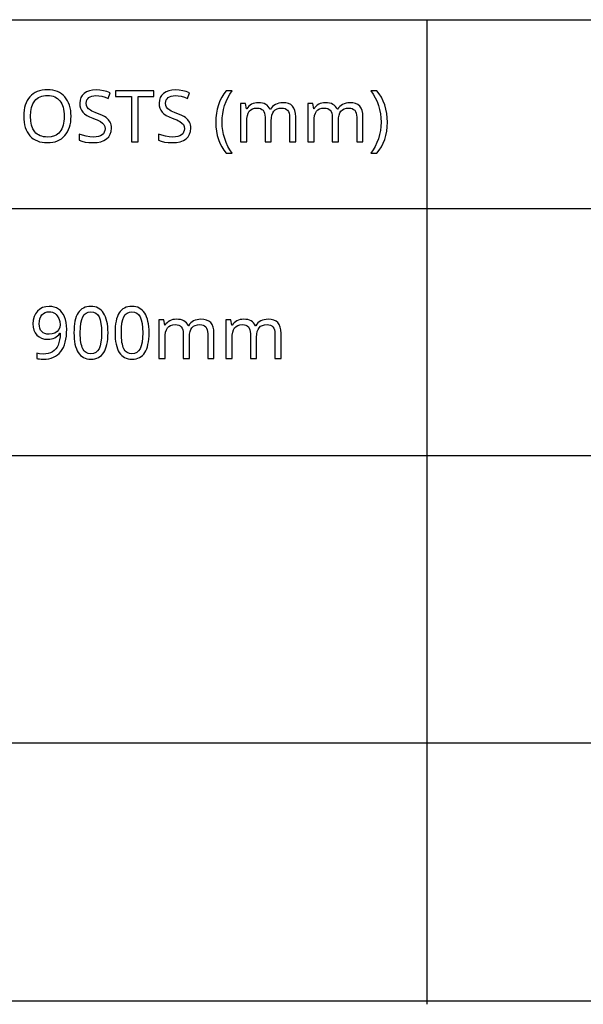
# Model space of a CAD drawing. Extents: x 10 to 847, y 10 to 445.
# Drawn here: x 783 to 805, y 10 to 48 of the extents above; entities that cross this region are included whole.
import ezdxf

# ---------------------------------------------------------------- set-up
doc = ezdxf.new("R2010")
doc.units = 0
doc.header["$LTSCALE"] = 12.7
doc.header["$MEASUREMENT"] = 0
for name, color, linetype in [('ANNOTATION_TEXT', 7, 'CONTINUOUS'), ('BORDER_FRAME', 7, 'CONTINUOUS'), ('TITLE_BLOCK', 7, 'CONTINUOUS')]:
    doc.layers.add(name, color=color, linetype=linetype)

msp = doc.modelspace()

# ---------------------------------------------------------------- linework, layer by layer
at = {"layer": 'ANNOTATION_TEXT', "linetype": 'CONTINUOUS'}
for points in [[(784.8237, 36.1085), (784.8185, 36.2395), (784.8029, 36.3616), (784.7769, 36.4746), (784.7406, 36.5785), (784.7406, 36.5785), (784.6949, 36.6722), (784.6398, 36.7543), (784.6398, 36.7543), (784.5768, 36.8244), (784.5049, 36.8823), (784.5049, 36.8823), (784.4252, 36.9276), (784.3387, 36.96), (784.3387, 36.96), (784.2467, 36.9804), (784.1479, 36.9872), (784.1479, 36.9872), (784.0097, 36.9757), (783.8864, 36.9409), (783.8864, 36.9409), (783.7781, 36.8844), (783.6847, 36.8047), (783.6847, 36.8047), (783.6084, 36.7056), (783.5539, 36.5908), (783.5539, 36.5908), (783.5223, 36.4603), (783.5117, 36.3142), (783.5117, 36.3142), (783.5212, 36.1804), (783.5499, 36.0622), (783.5499, 36.0622), (783.5979, 35.9593), (783.6657, 35.8714), (783.6657, 35.8714), (783.7498, 35.8013), (783.8469, 35.7515), (783.8469, 35.7515), (783.9586, 35.7219), (784.0839, 35.712), (784.0839, 35.712), (784.1617, 35.7156), (784.2341, 35.7263), (784.3013, 35.7442), (784.3632, 35.7693), (784.3632, 35.7693), (784.4194, 35.8016), (784.4708, 35.8415), (784.4708, 35.8415), (784.5172, 35.8888), (784.558, 35.9436), (784.558, 35.9436), (784.5757, 35.9436), (784.5662, 35.8089), (784.5485, 35.6882), (784.5226, 35.5814), (784.4885, 35.4886), (784.4885, 35.4886), (784.4463, 35.4079), (784.3959, 35.3374), (784.3959, 35.3374), (784.337, 35.2781), (784.2692, 35.2284), (784.2692, 35.2284), (784.1919, 35.1892), (784.1043, 35.1616), (784.1043, 35.1616), (784.0083, 35.1453), (783.9027, 35.1398), (783.9027, 35.1398), (783.7712, 35.149), (783.6575, 35.1766), (783.6575, 35.1766), (783.6575, 34.9668), (783.7079, 34.9549), (783.7665, 34.9464), (783.8332, 34.9413), (783.9082, 34.9396), (783.9082, 34.9396), (784.019, 34.9441), (784.1227, 34.9576), (784.2193, 34.9802), (784.3087, 35.0118), (784.3087, 35.0118), (784.391, 35.0531), (784.4661, 35.1034), (784.534, 35.1627), (784.5948, 35.2311), (784.5948, 35.2311), (784.6485, 35.3086), (784.6949, 35.3953), (784.7343, 35.4912), (784.7665, 35.5962), (784.7665, 35.5962), (784.7915, 35.7105), (784.8094, 35.834), (784.8201, 35.9666), (784.8237, 36.1085), (784.8237, 36.1085)], [(784.1479, 36.7802), (784.2089, 36.7757), (784.2665, 36.7624), (784.2665, 36.7624), (784.3206, 36.7407), (784.3714, 36.7107), (784.3714, 36.7107), (784.4167, 36.6732), (784.4572, 36.6289), (784.4572, 36.6289), (784.5212, 36.524), (784.5212, 36.524), (784.5621, 36.4011), (784.5757, 36.2693), (784.5757, 36.2693), (784.5608, 36.1766), (784.5608, 36.1766), (784.5185, 36.0908), (784.5185, 36.0908), (784.4504, 36.0148), (784.3605, 35.9559), (784.3605, 35.9559), (784.2542, 35.9191), (784.137, 35.9069), (784.137, 35.9069), (784.0488, 35.9133), (783.9722, 35.9327), (783.9722, 35.9327), (783.9068, 35.9654), (783.8523, 36.0118), (783.8523, 36.0118), (783.8094, 36.0707), (783.7787, 36.1412), (783.7787, 36.1412), (783.7614, 36.2233), (783.7556, 36.3169), (783.7556, 36.3169), (783.762, 36.4208), (783.7815, 36.5118), (783.7815, 36.5118), (783.8138, 36.5915), (783.8591, 36.6589), (783.8591, 36.6589), (783.916, 36.7114), (783.9831, 36.7488), (783.9831, 36.7488), (784.0604, 36.7723), (784.1479, 36.7802), (784.1479, 36.7802)], [(786.4272, 35.9654), (786.4245, 36.087), (786.4163, 36.2011), (786.4027, 36.3077), (786.3836, 36.4069), (786.3836, 36.4069), (786.3599, 36.4985), (786.3308, 36.5826), (786.2965, 36.6592), (786.2569, 36.7284), (786.2569, 36.7284), (786.2122, 36.7897), (786.1626, 36.8428), (786.108, 36.8878), (786.0485, 36.9246), (786.0485, 36.9246), (785.9847, 36.9532), (785.916, 36.9736), (785.8423, 36.9859), (785.7637, 36.99), (785.7637, 36.99), (785.6821, 36.986), (785.6061, 36.974), (785.5356, 36.954), (785.4708, 36.9259), (785.4708, 36.9259), (785.4109, 36.8905), (785.3564, 36.8469), (785.3564, 36.8469), (785.3077, 36.7965), (785.2651, 36.7379), (785.2651, 36.7379), (785.2274, 36.6704), (785.1946, 36.5945), (785.1668, 36.5103), (785.1439, 36.4178), (785.1439, 36.4178), (785.1266, 36.3175), (785.1142, 36.2086), (785.1068, 36.0913), (785.1043, 35.9654), (785.1043, 35.9654), (785.1069, 35.8432), (785.1146, 35.7284), (785.1273, 35.6211), (785.1452, 35.5213), (785.1452, 35.5213), (785.169, 35.4297), (785.198, 35.3456), (785.2323, 35.2689), (785.2719, 35.1998), (785.2719, 35.1998), (785.3159, 35.1385), (785.3649, 35.0853), (785.4188, 35.0404), (785.4776, 35.0036), (785.4776, 35.0036), (785.542, 34.9756), (785.6112, 34.9556), (785.6851, 34.9436), (785.7637, 34.9396), (785.7637, 34.9396), (785.8448, 34.9435), (785.9204, 34.9552), (785.9906, 34.9748), (786.0553, 35.0022), (786.0553, 35.0022), (786.1152, 35.0377), (786.1697, 35.0812), (786.1697, 35.0812), (786.2188, 35.133), (786.2624, 35.193), (786.2624, 35.193), (786.3007, 35.2604), (786.3339, 35.336), (786.362, 35.4198), (786.385, 35.5118), (786.385, 35.5118), (786.4035, 35.6127), (786.4167, 35.7219), (786.4246, 35.8395), (786.4272, 35.9654), (786.4272, 35.9654)], [(785.3509, 35.9654), (785.357, 36.1647), (785.3751, 36.3347), (785.4054, 36.4753), (785.4477, 36.5867), (785.4477, 36.5867), (785.5035, 36.6712), (785.5035, 36.6712), (785.5757, 36.7311), (785.5757, 36.7311), (785.6616, 36.7679), (785.6616, 36.7679), (785.7637, 36.7802), (785.7637, 36.7802), (785.8646, 36.7665), (785.8646, 36.7665), (785.9518, 36.7298), (785.9518, 36.7298), (786.0226, 36.6684), (786.0226, 36.6684), (786.0798, 36.5826), (786.0798, 36.5826), (786.1233, 36.47), (786.1544, 36.3295), (786.1731, 36.1614), (786.1793, 35.9654), (786.1793, 35.9654), (786.1731, 35.7677), (786.1544, 35.5983), (786.1233, 35.4571), (786.0798, 35.3442), (786.0798, 35.3442), (786.0226, 35.2584), (786.0226, 35.2584), (785.9518, 35.1971), (785.9518, 35.1971), (785.8646, 35.1603), (785.8646, 35.1603), (785.7637, 35.148), (785.7637, 35.148), (785.6629, 35.1589), (785.6629, 35.1589), (785.5771, 35.1957), (785.5771, 35.1957), (785.5049, 35.2556), (785.5049, 35.2556), (785.449, 35.3401), (785.449, 35.3401), (785.426, 35.3919), (785.4061, 35.4512), (785.3893, 35.5181), (785.3755, 35.5925), (785.3647, 35.6744), (785.3571, 35.7639), (785.3525, 35.8609), (785.3509, 35.9654), (785.3509, 35.9654)], [(788.0226, 35.9654), (788.0199, 36.087), (788.0117, 36.2011), (787.9981, 36.3077), (787.979, 36.4069), (787.979, 36.4069), (787.9553, 36.4985), (787.9262, 36.5826), (787.8919, 36.6592), (787.8523, 36.7284), (787.8523, 36.7284), (787.8076, 36.7897), (787.758, 36.8428), (787.7034, 36.8878), (787.6439, 36.9246), (787.6439, 36.9246), (787.5801, 36.9532), (787.5114, 36.9736), (787.4377, 36.9859), (787.3591, 36.99), (787.3591, 36.99), (787.2775, 36.986), (787.2014, 36.974), (787.131, 36.954), (787.0662, 36.9259), (787.0662, 36.9259), (787.0063, 36.8905), (786.9518, 36.8469), (786.9518, 36.8469), (786.9031, 36.7965), (786.8605, 36.7379), (786.8605, 36.7379), (786.8228, 36.6704), (786.79, 36.5945), (786.7621, 36.5103), (786.7392, 36.4178), (786.7392, 36.4178), (786.7219, 36.3175), (786.7096, 36.2086), (786.7022, 36.0913), (786.6997, 35.9654), (786.6997, 35.9654), (786.7023, 35.8432), (786.7099, 35.7284), (786.7227, 35.6211), (786.7406, 35.5213), (786.7406, 35.5213), (786.7643, 35.4297), (786.7934, 35.3456), (786.8277, 35.2689), (786.8673, 35.1998), (786.8673, 35.1998), (786.9113, 35.1385), (786.9603, 35.0853), (787.0142, 35.0404), (787.073, 35.0036), (787.073, 35.0036), (787.1374, 34.9756), (787.2065, 34.9556), (787.2804, 34.9436), (787.3591, 34.9396), (787.3591, 34.9396), (787.4402, 34.9435), (787.5158, 34.9552), (787.586, 34.9748), (787.6507, 35.0022), (787.6507, 35.0022), (787.7106, 35.0377), (787.7651, 35.0812), (787.7651, 35.0812), (787.8142, 35.133), (787.8578, 35.193), (787.8578, 35.193), (787.8961, 35.2604), (787.9293, 35.336), (787.9574, 35.4198), (787.9804, 35.5118), (787.9804, 35.5118), (787.9988, 35.6127), (788.012, 35.7219), (788.02, 35.8395), (788.0226, 35.9654), (788.0226, 35.9654)], [(786.9463, 35.9654), (786.9524, 36.1647), (786.9705, 36.3347), (787.0007, 36.4753), (787.043, 36.5867), (787.043, 36.5867), (787.0989, 36.6712), (787.0989, 36.6712), (787.1711, 36.7311), (787.1711, 36.7311), (787.2569, 36.7679), (787.2569, 36.7679), (787.3591, 36.7802), (787.3591, 36.7802), (787.4599, 36.7665), (787.4599, 36.7665), (787.5471, 36.7298), (787.5471, 36.7298), (787.618, 36.6684), (787.618, 36.6684), (787.6752, 36.5826), (787.6752, 36.5826), (787.7187, 36.47), (787.7498, 36.3295), (787.7684, 36.1614), (787.7746, 35.9654), (787.7746, 35.9654), (787.7684, 35.7677), (787.7498, 35.5983), (787.7187, 35.4571), (787.6752, 35.3442), (787.6752, 35.3442), (787.618, 35.2584), (787.618, 35.2584), (787.5471, 35.1971), (787.5471, 35.1971), (787.4599, 35.1603), (787.4599, 35.1603), (787.3591, 35.148), (787.3591, 35.148), (787.2583, 35.1589), (787.2583, 35.1589), (787.1725, 35.1957), (787.1725, 35.1957), (787.1003, 35.2556), (787.1003, 35.2556), (787.0444, 35.3401), (787.0444, 35.3401), (787.0214, 35.3919), (787.0015, 35.4512), (786.9846, 35.5181), (786.9708, 35.5925), (786.9601, 35.6744), (786.9524, 35.7639), (786.9478, 35.8609), (786.9463, 35.9654), (786.9463, 35.9654)], [(790.2992, 34.9668), (790.5417, 34.9668), (790.5417, 35.9409), (790.5335, 36.0744), (790.509, 36.1889), (790.509, 36.1889), (790.4698, 36.2839), (790.415, 36.3592), (790.415, 36.3592), (790.3441, 36.4164), (790.2569, 36.4573), (790.2569, 36.4573), (790.1548, 36.4818), (790.0362, 36.49), (790.0362, 36.49), (789.9593, 36.4859), (789.8864, 36.4736), (789.8176, 36.4532), (789.7529, 36.4246), (789.7529, 36.4246), (789.6936, 36.3885), (789.6411, 36.3456), (789.6411, 36.3456), (789.5955, 36.2958), (789.5567, 36.2393), (789.5567, 36.2393), (789.543, 36.2393), (789.512, 36.2979), (789.4736, 36.3483), (789.4736, 36.3483), (789.4286, 36.3919), (789.3755, 36.4273), (789.3755, 36.4273), (789.3144, 36.4547), (789.2457, 36.4743), (789.1693, 36.4861), (789.0853, 36.49), (789.0853, 36.49), (789.0148, 36.4861), (788.9477, 36.4746), (788.884, 36.4555), (788.8237, 36.4287), (788.8237, 36.4287), (788.7685, 36.3946), (788.7202, 36.3551), (788.7202, 36.3551), (788.6786, 36.3098), (788.6439, 36.2584), (788.6439, 36.2584), (788.6302, 36.2584), (788.5934, 36.4627), (788.3959, 36.4627), (788.3959, 34.9668), (788.6411, 34.9668), (788.6411, 35.742), (788.6469, 35.8762), (788.6643, 35.99), (788.6643, 35.99), (788.6946, 36.0836), (788.7365, 36.1575), (788.7365, 36.1575), (788.791, 36.212), (788.791, 36.212), (788.8605, 36.2515), (788.8605, 36.2515), (788.9436, 36.2761), (789.0403, 36.2842), (789.0403, 36.2842), (789.1139, 36.2785), (789.1766, 36.2611), (789.1766, 36.2611), (789.2297, 36.2338), (789.2719, 36.1957), (789.2719, 36.1957), (789.3043, 36.1453), (789.3278, 36.084), (789.3278, 36.084), (789.3421, 36.0128), (789.3469, 35.93), (789.3469, 35.93), (789.3469, 34.9668), (789.5907, 34.9668), (789.5907, 35.7924), (789.5969, 35.9086), (789.6152, 36.009), (789.6152, 36.009), (789.6459, 36.0939), (789.6888, 36.163), (789.6888, 36.163), (789.7447, 36.2154), (789.8142, 36.2529), (789.8142, 36.2529), (789.8976, 36.2764), (789.9954, 36.2842), (789.9954, 36.2842), (790.0659, 36.2785), (790.1275, 36.2611), (790.1275, 36.2611), (790.18, 36.2338), (790.2229, 36.1957), (790.2229, 36.1957), (790.2563, 36.1453), (790.2801, 36.084), (790.2801, 36.084), (790.2944, 36.0128), (790.2992, 35.93), (790.2992, 35.93), (790.2992, 34.9668)], [(792.9082, 34.9668), (793.1507, 34.9668), (793.1507, 35.9409), (793.1425, 36.0744), (793.118, 36.1889), (793.118, 36.1889), (793.0788, 36.2839), (793.024, 36.3592), (793.024, 36.3592), (792.9531, 36.4164), (792.8659, 36.4573), (792.8659, 36.4573), (792.7637, 36.4818), (792.6452, 36.49), (792.6452, 36.49), (792.5682, 36.4859), (792.4954, 36.4736), (792.4266, 36.4532), (792.3618, 36.4246), (792.3618, 36.4246), (792.3026, 36.3885), (792.2501, 36.3456), (792.2501, 36.3456), (792.2045, 36.2958), (792.1657, 36.2393), (792.1657, 36.2393), (792.152, 36.2393), (792.121, 36.2979), (792.0826, 36.3483), (792.0826, 36.3483), (792.0376, 36.3919), (791.9845, 36.4273), (791.9845, 36.4273), (791.9234, 36.4547), (791.8547, 36.4743), (791.7783, 36.4861), (791.6943, 36.49), (791.6943, 36.49), (791.6238, 36.4861), (791.5567, 36.4746), (791.493, 36.4555), (791.4327, 36.4287), (791.4327, 36.4287), (791.3775, 36.3946), (791.3291, 36.3551), (791.3291, 36.3551), (791.2876, 36.3098), (791.2529, 36.2584), (791.2529, 36.2584), (791.2392, 36.2584), (791.2024, 36.4627), (791.0049, 36.4627), (791.0049, 34.9668), (791.2501, 34.9668), (791.2501, 35.742), (791.2559, 35.8762), (791.2733, 35.99), (791.2733, 35.99), (791.3036, 36.0836), (791.3455, 36.1575), (791.3455, 36.1575), (791.4, 36.212), (791.4, 36.212), (791.4695, 36.2515), (791.4695, 36.2515), (791.5526, 36.2761), (791.6493, 36.2842), (791.6493, 36.2842), (791.7229, 36.2785), (791.7855, 36.2611), (791.7855, 36.2611), (791.8387, 36.2338), (791.8809, 36.1957), (791.8809, 36.1957), (791.9133, 36.1453), (791.9368, 36.084), (791.9368, 36.084), (791.9511, 36.0128), (791.9558, 35.93), (791.9558, 35.93), (791.9558, 34.9668), (792.1997, 34.9668), (792.1997, 35.7924), (792.2058, 35.9086), (792.2242, 36.009), (792.2242, 36.009), (792.2549, 36.0939), (792.2978, 36.163), (792.2978, 36.163), (792.3537, 36.2154), (792.4231, 36.2529), (792.4231, 36.2529), (792.5066, 36.2764), (792.6043, 36.2842), (792.6043, 36.2842), (792.6749, 36.2785), (792.7365, 36.2611), (792.7365, 36.2611), (792.789, 36.2338), (792.8319, 36.1957), (792.8319, 36.1957), (792.8652, 36.1453), (792.8891, 36.084), (792.8891, 36.084), (792.9034, 36.0128), (792.9082, 35.93), (792.9082, 35.93), (792.9082, 34.9668)]]:
    msp.add_lwpolyline(points, close=True, dxfattribs=at)
at = {"layer": 'BORDER_FRAME'}
msp.add_line((847.4213, 10), (447.4213, 10), dxfattribs=at)
at = {"layer": 'TITLE_BLOCK'}
for p, q in [((447.4213, 48.1279), (847.3815, 48.1279)), ((798.8084, 48.1279), (798.8084, 9.8759)), ((541.5678, 40.7953), (847.4213, 40.7953)), ((541.4607, 31.2021), (847.3142, 31.2021)), ((541.5678, 20.0403), (847.2744, 20.0403))]:
    msp.add_line(p, q, dxfattribs=at)
at = {"layer": 'TITLE_BLOCK', "linetype": 'CONTINUOUS'}
for points in [[(784.9926, 44.3766), (784.9887, 44.4933), (784.9772, 44.6035), (784.9581, 44.7072), (784.9312, 44.8044), (784.9312, 44.8044), (784.8975, 44.8952), (784.8563, 44.9795), (784.8076, 45.0573), (784.7514, 45.1287), (784.7514, 45.1287), (784.6878, 45.1925), (784.6182, 45.2479), (784.5427, 45.2947), (784.4612, 45.333), (784.4612, 45.333), (784.3744, 45.3628), (784.2814, 45.3841), (784.1823, 45.3969), (784.077, 45.4012), (784.077, 45.4012), (783.9685, 45.3969), (783.8665, 45.3841), (783.771, 45.3628), (783.6819, 45.333), (783.6819, 45.333), (783.5999, 45.2955), (783.5242, 45.2496), (783.4548, 45.1953), (783.3917, 45.1328), (783.3917, 45.1328), (783.3355, 45.0625), (783.2868, 44.9853), (783.2456, 44.9011), (783.2119, 44.8099), (783.2119, 44.8099), (783.1863, 44.7125), (783.168, 44.6082), (783.157, 44.4972), (783.1533, 44.3794), (783.1533, 44.3794), (783.1571, 44.2601), (783.1683, 44.1477), (783.187, 44.0422), (783.2133, 43.9434), (783.2133, 43.9434), (783.247, 43.8521), (783.2882, 43.7676), (783.3369, 43.69), (783.3931, 43.6191), (783.3931, 43.6191), (783.4562, 43.556), (783.5256, 43.5013), (783.6013, 43.4551), (783.6833, 43.4175), (783.6833, 43.4175), (783.7716, 43.3883), (783.8662, 43.3674), (783.9671, 43.3549), (784.0743, 43.3507), (784.0743, 43.3507), (784.1796, 43.355), (784.279, 43.3678), (784.3724, 43.3891), (784.4599, 43.4189), (784.4599, 43.4189), (784.5413, 43.4573), (784.6169, 43.5044), (784.6864, 43.5601), (784.7501, 43.6246), (784.7501, 43.6246), (784.8068, 43.6959), (784.856, 43.7738), (784.8974, 43.8581), (784.9312, 43.9488), (784.9312, 43.9488), (784.9581, 44.0461), (784.9772, 44.1498), (784.9887, 44.26), (784.9926, 44.3766), (784.9926, 44.3766)], [(783.4176, 44.3766), (783.4278, 44.5612), (783.4585, 44.7227), (783.4585, 44.7227), (783.5113, 44.8606), (783.5852, 44.9747), (783.5852, 44.9747), (783.6292, 45.0227), (783.6782, 45.0643), (783.7321, 45.0996), (783.7909, 45.1287), (783.7909, 45.1287), (783.8553, 45.1513), (783.9244, 45.1675), (783.9983, 45.1772), (784.077, 45.1804), (784.077, 45.1804), (784.1543, 45.1772), (784.2269, 45.1675), (784.2947, 45.1513), (784.3577, 45.1287), (784.3577, 45.1287), (784.4694, 45.0657), (784.562, 44.9774), (784.562, 44.9774), (784.6004, 44.9239), (784.6336, 44.864), (784.6617, 44.7979), (784.6847, 44.7254), (784.6847, 44.7254), (784.7031, 44.6474), (784.7163, 44.5633), (784.7243, 44.473), (784.7269, 44.3766), (784.7269, 44.3766), (784.7243, 44.2796), (784.7163, 44.1886), (784.7031, 44.1038), (784.6847, 44.0251), (784.6847, 44.0251), (784.6616, 43.9526), (784.6332, 43.8862), (784.5996, 43.8259), (784.5607, 43.7717), (784.5607, 43.7717), (784.5167, 43.7238), (784.4677, 43.6821), (784.4138, 43.6468), (784.355, 43.6178), (784.355, 43.6178), (784.2242, 43.58), (784.0743, 43.5674), (784.0743, 43.5674), (783.9963, 43.5706), (783.9231, 43.5803), (783.8546, 43.5965), (783.7909, 43.6191), (783.7909, 43.6191), (783.7321, 43.6483), (783.6782, 43.6839), (783.6292, 43.7259), (783.5852, 43.7744), (783.5852, 43.7744), (783.5113, 43.8896), (783.4585, 44.0279), (783.4585, 44.0279), (783.4278, 44.1907), (783.4176, 44.3766), (783.4176, 44.3766)], [(786.562, 43.9107), (786.5588, 43.9777), (786.5491, 44.0398), (786.5329, 44.0969), (786.5103, 44.1491), (786.5103, 44.1491), (786.4442, 44.2438), (786.3495, 44.3262), (786.3495, 44.3262), (786.2879, 44.3653), (786.2122, 44.4049), (786.1224, 44.445), (786.0184, 44.4856), (786.0184, 44.4856), (785.9319, 44.5187), (785.8577, 44.55), (785.7957, 44.5794), (785.746, 44.6069), (785.746, 44.6069), (785.6717, 44.6627), (785.6206, 44.724), (785.6206, 44.724), (785.592, 44.7976), (785.592, 44.7976), (785.5825, 44.8875), (785.5825, 44.8875), (785.5886, 44.9519), (785.607, 45.0088), (785.607, 45.0088), (785.638, 45.0592), (785.6819, 45.1014), (785.6819, 45.1014), (785.7371, 45.1348), (785.8018, 45.1586), (785.8018, 45.1586), (785.8761, 45.173), (785.9599, 45.1777), (785.9599, 45.1777), (786.0724, 45.1711), (786.1894, 45.1512), (786.3108, 45.1179), (786.4367, 45.0715), (786.4367, 45.0715), (786.5144, 45.2867), (786.386, 45.3356), (786.2518, 45.3705), (786.1115, 45.3914), (785.9653, 45.3984), (785.9653, 45.3984), (785.8291, 45.3896), (785.7065, 45.363), (785.7065, 45.363), (785.5978, 45.3204), (785.5035, 45.2608), (785.5035, 45.2608), (785.4272, 45.1856), (785.3727, 45.0987), (785.3727, 45.0987), (785.34, 45.0003), (785.3291, 44.8903), (785.3291, 44.8903), (785.3362, 44.7864), (785.3577, 44.6927), (785.3577, 44.6927), (785.3951, 44.6093), (785.4476, 44.536), (785.4476, 44.536), (785.5167, 44.4701), (785.6056, 44.4086), (785.7143, 44.3516), (785.8427, 44.299), (785.8427, 44.299), (785.9339, 44.2645), (786.0127, 44.2319), (786.079, 44.2011), (786.1329, 44.1723), (786.1329, 44.1723), (786.2157, 44.1144), (786.2705, 44.0524), (786.2705, 44.0524), (786.3005, 43.9788), (786.3005, 43.9788), (786.3114, 43.8889), (786.3114, 43.8889), (786.3042, 43.8177), (786.2827, 43.754), (786.2827, 43.754), (786.2473, 43.6995), (786.1983, 43.6532), (786.1983, 43.6532), (786.1342, 43.615), (786.0566, 43.5878), (786.0566, 43.5878), (785.9663, 43.5725), (785.8618, 43.5674), (785.8618, 43.5674), (785.7259, 43.5752), (785.5798, 43.5987), (785.5798, 43.5987), (785.4357, 43.6358), (785.3032, 43.6845), (785.3032, 43.6845), (785.3032, 43.4447), (785.41, 43.4036), (785.5368, 43.3742), (785.6838, 43.3566), (785.8509, 43.3507), (785.8509, 43.3507), (786.0092, 43.3599), (786.1492, 43.3875), (786.1492, 43.3875), (786.2708, 43.4349), (786.374, 43.5006), (786.374, 43.5006), (786.4561, 43.5824), (786.5144, 43.6777), (786.5144, 43.6777), (786.5501, 43.7871), (786.562, 43.9107), (786.562, 43.9107)], [(787.5947, 43.378), (787.5947, 45.1491), (788.2133, 45.1491), (788.2133, 45.3698), (786.7201, 45.3698), (786.7201, 45.1491), (787.3427, 45.1491), (787.3427, 43.378), (787.5947, 43.378)], [(789.6451, 43.9107), (789.6419, 43.9777), (789.6322, 44.0398), (789.616, 44.0969), (789.5934, 44.1491), (789.5934, 44.1491), (789.5273, 44.2438), (789.4326, 44.3262), (789.4326, 44.3262), (789.371, 44.3653), (789.2954, 44.4049), (789.2055, 44.445), (789.1015, 44.4856), (789.1015, 44.4856), (789.015, 44.5187), (788.9408, 44.55), (788.8788, 44.5794), (788.8291, 44.6069), (788.8291, 44.6069), (788.7548, 44.6627), (788.7037, 44.724), (788.7037, 44.724), (788.6751, 44.7976), (788.6751, 44.7976), (788.6656, 44.8875), (788.6656, 44.8875), (788.6717, 44.9519), (788.6901, 45.0088), (788.6901, 45.0088), (788.7211, 45.0592), (788.765, 45.1014), (788.765, 45.1014), (788.8202, 45.1348), (788.8849, 45.1586), (788.8849, 45.1586), (788.9592, 45.173), (789.043, 45.1777), (789.043, 45.1777), (789.1555, 45.1711), (789.2725, 45.1512), (789.394, 45.1179), (789.5198, 45.0715), (789.5198, 45.0715), (789.5975, 45.2867), (789.4691, 45.3356), (789.3349, 45.3705), (789.1946, 45.3914), (789.0484, 45.3984), (789.0484, 45.3984), (788.9122, 45.3896), (788.7896, 45.363), (788.7896, 45.363), (788.6809, 45.3204), (788.5866, 45.2608), (788.5866, 45.2608), (788.5103, 45.1856), (788.4558, 45.0987), (788.4558, 45.0987), (788.4231, 45.0003), (788.4122, 44.8903), (788.4122, 44.8903), (788.4193, 44.7864), (788.4408, 44.6927), (788.4408, 44.6927), (788.4783, 44.6093), (788.5307, 44.536), (788.5307, 44.536), (788.5998, 44.4701), (788.6887, 44.4086), (788.7974, 44.3516), (788.9258, 44.299), (788.9258, 44.299), (789.017, 44.2645), (789.0958, 44.2319), (789.1621, 44.2011), (789.216, 44.1723), (789.216, 44.1723), (789.2988, 44.1144), (789.3536, 44.0524), (789.3536, 44.0524), (789.3836, 43.9788), (789.3836, 43.9788), (789.3945, 43.8889), (789.3945, 43.8889), (789.3873, 43.8177), (789.3659, 43.754), (789.3659, 43.754), (789.3304, 43.6995), (789.2814, 43.6532), (789.2814, 43.6532), (789.2174, 43.615), (789.1397, 43.5878), (789.1397, 43.5878), (789.0494, 43.5725), (788.9449, 43.5674), (788.9449, 43.5674), (788.809, 43.5752), (788.6629, 43.5987), (788.6629, 43.5987), (788.5188, 43.6358), (788.3863, 43.6845), (788.3863, 43.6845), (788.3863, 43.4447), (788.4931, 43.4036), (788.6199, 43.3742), (788.7669, 43.3566), (788.934, 43.3507), (788.934, 43.3507), (789.0924, 43.3599), (789.2323, 43.3875), (789.2323, 43.3875), (789.3539, 43.4349), (789.4571, 43.5006), (789.4571, 43.5006), (789.5392, 43.5824), (789.5975, 43.6777), (789.5975, 43.6777), (789.6332, 43.7871), (789.6451, 43.9107), (789.6451, 43.9107)], [(790.6124, 44.1423), (790.619, 43.9674), (790.6387, 43.7983), (790.6715, 43.635), (790.7174, 43.4774), (790.7174, 43.4774), (790.7758, 43.3277), (790.8461, 43.1876), (790.9284, 43.0572), (791.0225, 42.9366), (791.0225, 42.9366), (791.2514, 42.9366), (791.1623, 43.0687), (791.0842, 43.2077), (791.0172, 43.3535), (790.9612, 43.5061), (790.9612, 43.5061), (790.9171, 43.663), (790.8856, 43.8218), (790.8667, 43.9825), (790.8604, 44.145), (790.8604, 44.145), (790.8665, 44.3101), (790.8849, 44.473), (790.9156, 44.6337), (790.9585, 44.7922), (790.9585, 44.7922), (791.0143, 44.9463), (791.0821, 45.0939), (791.1621, 45.2351), (791.2541, 45.3698), (791.2541, 45.3698), (791.0225, 45.3698), (790.9289, 45.2464), (790.8468, 45.1133), (790.7763, 44.9705), (790.7174, 44.818), (790.7174, 44.818), (790.6715, 44.6578), (790.6387, 44.4918), (790.619, 44.3199), (790.6124, 44.1423), (790.6124, 44.1423)], [(797.28, 44.1423), (797.2735, 44.3187), (797.2538, 44.4897), (797.221, 44.6552), (797.1751, 44.8153), (797.1751, 44.8153), (797.1167, 44.9685), (797.0464, 45.112), (796.9641, 45.2458), (796.8699, 45.3698), (796.8699, 45.3698), (796.6383, 45.3698), (796.7303, 45.2351), (796.81, 45.0939), (796.8774, 44.9463), (796.9326, 44.7922), (796.9326, 44.7922), (796.9761, 44.6337), (797.0072, 44.473), (797.0259, 44.3101), (797.0321, 44.145), (797.0321, 44.145), (797.0258, 43.9824), (797.0069, 43.8215), (796.9754, 43.6622), (796.9312, 43.5047), (796.9312, 43.5047), (796.8753, 43.3522), (796.8083, 43.2067), (796.7302, 43.0681), (796.6411, 42.9366), (796.6411, 42.9366), (796.8699, 42.9366), (796.9635, 43.056), (797.0454, 43.1856), (797.1154, 43.3251), (797.1738, 43.4747), (797.1738, 43.4747), (797.2202, 43.6324), (797.2535, 43.7962), (797.2734, 43.9662), (797.28, 44.1423), (797.28, 44.1423)], [(793.4776, 43.378), (793.7201, 43.378), (793.7201, 44.3521), (793.7119, 44.4856), (793.6874, 44.6001), (793.6874, 44.6001), (793.6482, 44.6951), (793.5934, 44.7704), (793.5934, 44.7704), (793.5225, 44.8276), (793.4353, 44.8685), (793.4353, 44.8685), (793.3332, 44.893), (793.2146, 44.9012), (793.2146, 44.9012), (793.1377, 44.8971), (793.0648, 44.8848), (792.996, 44.8644), (792.9312, 44.8358), (792.9312, 44.8358), (792.872, 44.7997), (792.8195, 44.7567), (792.8195, 44.7567), (792.7739, 44.707), (792.7351, 44.6505), (792.7351, 44.6505), (792.7214, 44.6505), (792.6904, 44.7091), (792.652, 44.7595), (792.652, 44.7595), (792.607, 44.8031), (792.5539, 44.8385), (792.5539, 44.8385), (792.4928, 44.8659), (792.4241, 44.8855), (792.3477, 44.8972), (792.2637, 44.9012), (792.2637, 44.9012), (792.1932, 44.8973), (792.1261, 44.8858), (792.0624, 44.8667), (792.0021, 44.8398), (792.0021, 44.8398), (791.9469, 44.8058), (791.8986, 44.7663), (791.8986, 44.7663), (791.857, 44.721), (791.8223, 44.6695), (791.8223, 44.6695), (791.8086, 44.6695), (791.7718, 44.8739), (791.5743, 44.8739), (791.5743, 43.378), (791.8195, 43.378), (791.8195, 44.1532), (791.8253, 44.2874), (791.8427, 44.4012), (791.8427, 44.4012), (791.873, 44.4948), (791.9149, 44.5687), (791.9149, 44.5687), (791.9694, 44.6232), (791.9694, 44.6232), (792.0389, 44.6627), (792.0389, 44.6627), (792.122, 44.6873), (792.2187, 44.6954), (792.2187, 44.6954), (792.2923, 44.6896), (792.355, 44.6723), (792.355, 44.6723), (792.4081, 44.645), (792.4503, 44.6069), (792.4503, 44.6069), (792.4827, 44.5565), (792.5062, 44.4952), (792.5062, 44.4952), (792.5205, 44.424), (792.5253, 44.3412), (792.5253, 44.3412), (792.5253, 43.378), (792.7691, 43.378), (792.7691, 44.2036), (792.7753, 44.3197), (792.7936, 44.4202), (792.7936, 44.4202), (792.8243, 44.505), (792.8672, 44.5742), (792.8672, 44.5742), (792.9231, 44.6266), (792.9926, 44.6641), (792.9926, 44.6641), (793.076, 44.6876), (793.1738, 44.6954), (793.1738, 44.6954), (793.2443, 44.6896), (793.3059, 44.6723), (793.3059, 44.6723), (793.3584, 44.645), (793.4013, 44.6069), (793.4013, 44.6069), (793.4347, 44.5565), (793.4585, 44.4952), (793.4585, 44.4952), (793.4728, 44.424), (793.4776, 44.3412), (793.4776, 44.3412), (793.4776, 43.378)], [(796.0866, 43.378), (796.3291, 43.378), (796.3291, 44.3521), (796.3209, 44.4856), (796.2964, 44.6001), (796.2964, 44.6001), (796.2572, 44.6951), (796.2024, 44.7704), (796.2024, 44.7704), (796.1315, 44.8276), (796.0443, 44.8685), (796.0443, 44.8685), (795.9421, 44.893), (795.8236, 44.9012), (795.8236, 44.9012), (795.7466, 44.8971), (795.6738, 44.8848), (795.605, 44.8644), (795.5402, 44.8358), (795.5402, 44.8358), (795.481, 44.7997), (795.4285, 44.7567), (795.4285, 44.7567), (795.3829, 44.707), (795.3441, 44.6505), (795.3441, 44.6505), (795.3304, 44.6505), (795.2994, 44.7091), (795.261, 44.7595), (795.261, 44.7595), (795.216, 44.8031), (795.1629, 44.8385), (795.1629, 44.8385), (795.1018, 44.8659), (795.0331, 44.8855), (794.9567, 44.8972), (794.8727, 44.9012), (794.8727, 44.9012), (794.8022, 44.8973), (794.7351, 44.8858), (794.6714, 44.8667), (794.6111, 44.8398), (794.6111, 44.8398), (794.5559, 44.8058), (794.5075, 44.7663), (794.5075, 44.7663), (794.466, 44.721), (794.4312, 44.6695), (794.4312, 44.6695), (794.4176, 44.6695), (794.3808, 44.8739), (794.1833, 44.8739), (794.1833, 43.378), (794.4285, 43.378), (794.4285, 44.1532), (794.4343, 44.2874), (794.4517, 44.4012), (794.4517, 44.4012), (794.482, 44.4948), (794.5239, 44.5687), (794.5239, 44.5687), (794.5784, 44.6232), (794.5784, 44.6232), (794.6479, 44.6627), (794.6479, 44.6627), (794.731, 44.6873), (794.8277, 44.6954), (794.8277, 44.6954), (794.9013, 44.6896), (794.9639, 44.6723), (794.9639, 44.6723), (795.0171, 44.645), (795.0593, 44.6069), (795.0593, 44.6069), (795.0917, 44.5565), (795.1152, 44.4952), (795.1152, 44.4952), (795.1295, 44.424), (795.1342, 44.3412), (795.1342, 44.3412), (795.1342, 43.378), (795.3781, 43.378), (795.3781, 44.2036), (795.3842, 44.3197), (795.4026, 44.4202), (795.4026, 44.4202), (795.4333, 44.505), (795.4762, 44.5742), (795.4762, 44.5742), (795.5321, 44.6266), (795.6015, 44.6641), (795.6015, 44.6641), (795.685, 44.6876), (795.7827, 44.6954), (795.7827, 44.6954), (795.8533, 44.6896), (795.9149, 44.6723), (795.9149, 44.6723), (795.9674, 44.645), (796.0103, 44.6069), (796.0103, 44.6069), (796.0436, 44.5565), (796.0675, 44.4952), (796.0675, 44.4952), (796.0818, 44.424), (796.0866, 44.3412), (796.0866, 44.3412), (796.0866, 43.378)]]:
    msp.add_lwpolyline(points, close=True, dxfattribs=at)

doc.saveas('drawing.dxf')
